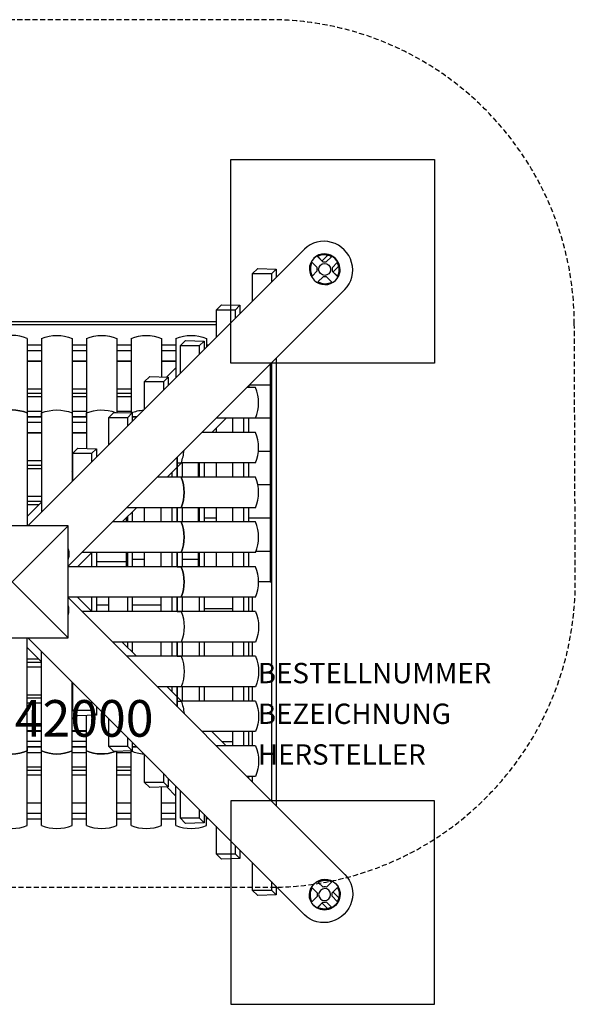
# Model space of a CAD drawing. Extents: x -277 to 277, y -207 to 276.
# Drawn here: x 4 to 277, y -207 to 276 of the extents above; entities that cross this region are included whole.
import ezdxf
from ezdxf.enums import TextEntityAlignment as Align

# ---------------------------------------------------------------- set-up
doc = ezdxf.new("R2010")
doc.units = 0
doc.header["$LTSCALE"] = 5
doc.header["$MEASUREMENT"] = 0
doc.linetypes.add('GESTRICHELT', pattern=[0.75, 0.5, -0.25])
for name, color, linetype in [('Richter-Copyright', 7, 'CONTINUOUS'), ('Richter-EN-Fallraum', 3, 'GESTRICHELT'), ('Richter-Oberirdisch', 7, 'CONTINUOUS'), ('Richter-Unterirdisch', 4, 'CONTINUOUS')]:
    doc.layers.add(name, color=color, linetype=linetype)
doc.styles.add('RICHTER', font='ISOCP')

msp = doc.modelspace()

# ---------------------------------------------------------------- linework, layer by layer
at = {"layer": 'Richter-EN-Fallraum', "flags": 128}
msp.add_lwpolyline([(276.25, 126.82, 0.413089), (126.25, 276.25), (-126.25, 276.25, 0.413089), (-276.25, 126.82), (-276.73, 0.58, 0.415339), (-126.73, -150), (126.73, -150, 0.415339), (276.73, 0.58)], format="xyb", close=True, dxfattribs=at)
at = {"layer": 'Richter-Oberirdisch'}
for p, q in [((143.69, 163.48), (7.7, 27.5)), ((118.04, 151.39), (120.69, 154.03)), ((127.44, 151.39), (118.04, 151.39)), ((118.04, 151.39), (118.04, 137.84)), ((120.69, 154.03), (129.8, 153.75)), ((129.8, 153.75), (127.44, 151.39)), ((127.44, 151.39), (127.44, 147.24)), ((129.8, 153.75), (129.8, 149.6)), ((163.48, 143.69), (27.5, 7.7)), ((100.23, 133.58), (102.88, 136.22)), ((102.88, 136.22), (111.99, 135.94)), ((111.99, 135.94), (109.63, 133.58)), ((111.99, 135.94), (111.99, 131.79)), ((109.63, 133.58), (100.23, 133.58)), ((100.23, 133.58), (100.23, 120.03)), ((109.63, 133.58), (109.63, 129.43)), ((100.23, 127.88), (-100.23, 127.88)), ((100.23, 126.25), (-100.23, 126.25)), ((7.5, 119.64), (7.5, 83.05)), ((14.5, 116.34), (7.5, 116.34)), ((14.5, 119.64), (14.5, 83.05)), ((29.5, 119.64), (29.5, 117.67)), ((29.5, 119.64), (29.5, 83.05)), ((29.5, 117.67), (29.5, 81.08)), ((36.5, 116.34), (29.5, 116.34)), ((36.5, 119.64), (36.5, 83.05)), ((51.5, 119.64), (51.5, 117.67)), ((51.5, 119.64), (51.5, 83.28)), ((51.5, 117.67), (51.5, 83.28)), ((58.5, 116.34), (51.5, 116.34)), ((58.5, 119.64), (58.5, 83.06)), ((73.5, 119.64), (73.5, 117.67)), ((73.5, 119.64), (73.5, 100.78)), ((73.5, 117.67), (73.5, 100.78)), ((80.5, 116.34), (73.5, 116.34)), ((80.5, 119.64), (80.5, 100.3)), ((82.6, 115.94), (85.25, 118.59)), ((85.25, 118.59), (94.36, 118.31)), ((94.36, 118.31), (91.99, 115.94)), ((94.36, 118.31), (94.36, 114.16)), ((95.5, 119.64), (95.5, 117.67)), ((95.5, 119.64), (95.5, 115.3)), ((95.5, 117.67), (95.5, 115.3)), ((96.54, 116.34), (95.5, 116.34)), ((7.5, 113.69), (14.5, 113.69)), ((29.5, 113.69), (36.5, 113.69)), ((51.5, 113.69), (58.5, 113.69)), ((73.5, 113.69), (80.5, 113.69)), ((91.99, 115.94), (82.6, 115.94)), ((82.6, 115.94), (82.6, 102.4)), ((91.99, 115.94), (91.99, 111.79)), ((14.5, 108.52), (7.5, 108.52)), ((7.5, 108.44), (14.5, 108.44)), ((36.5, 108.52), (29.5, 108.52)), ((29.5, 108.44), (36.5, 108.44)), ((58.5, 108.52), (51.5, 108.52)), ((51.5, 108.44), (58.5, 108.44)), ((80.5, 108.52), (73.5, 108.52)), ((73.5, 108.44), (80.5, 108.44)), ((126.73, 106.93), (126.73, 96.93)), ((127.44, 96.93), (127.44, 107.64)), ((127.44, 107.64), (127.44, -107.64)), ((129.8, 110), (129.8, -110)), ((80.5, 105.17), (76.02, 100.7)), ((64.97, 98.31), (67.62, 100.96)), ((74.36, 98.31), (64.97, 98.31)), ((64.97, 98.31), (64.97, 84.77)), ((67.62, 100.96), (76.73, 100.68)), ((76.73, 100.68), (74.36, 98.31)), ((74.36, 98.31), (74.36, 94.16)), ((76.73, 100.68), (76.73, 96.53)), ((116.72, 96.93), (126.73, 96.93)), ((116.72, 96.93), (126.73, 96.93)), ((126.73, 96.93), (127, 96.93)), ((127, 96.93), (126.73, 96.93)), ((126.73, 96.93), (126.73, 80.58)), ((127, 96.93), (127, 98.43)), ((127, 98.43), (127.17, 98.43)), ((127.17, 98.43), (127, 98.43)), ((127, 98.43), (127, 96.93)), ((127.17, 98.43), (127.17, 96.93)), ((127.17, 96.93), (127.17, 98.43)), ((127.17, 96.93), (127.44, 96.93)), ((127.44, 96.93), (127.17, 96.93)), ((127.44, 80.58), (127.44, 96.93)), ((7.5, 94.82), (14.5, 94.82)), ((14.5, 92.61), (7.5, 92.61)), ((29.5, 94.82), (36.5, 94.82)), ((36.5, 92.61), (29.5, 92.61)), ((51.5, 94.82), (58.5, 94.82)), ((58.5, 92.61), (51.5, 92.61)), ((119.64, 95.5), (115.3, 95.5)), ((117.67, 95.5), (115.3, 95.5)), ((116.34, 96.54), (116.34, 95.5)), ((119.64, 95.5), (117.67, 95.5)), ((14.5, 90.98), (7.5, 90.98)), ((36.5, 90.98), (29.5, 90.98)), ((58.5, 90.98), (51.5, 90.98)), ((14.5, 83.72), (7.5, 83.72)), ((7.5, 83.05), (7.5, 27.5)), ((14.5, 81.08), (14.5, 83.05)), ((14.5, 83.05), (14.5, 34.3)), ((36.5, 83.72), (29.5, 83.72)), ((29.5, 83.05), (29.5, 81.08)), ((29.5, 83.05), (29.5, 49.3)), ((36.5, 81.08), (36.5, 83.05)), ((36.5, 83.05), (36.5, 65.56)), ((47.34, 80.68), (49.98, 83.33)), ((49.98, 83.33), (59.09, 83.04)), ((58.5, 83.72), (51.5, 83.72)), ((59.09, 83.04), (56.73, 80.68)), ((58.5, 83.17), (58.39, 83.06)), ((58.39, 83.06), (58.5, 83.17)), ((59.09, 83.04), (59.09, 78.89)), ((7.5, 81.08), (14.5, 81.08)), ((14.5, 81.08), (7.5, 81.08)), ((7.5, 78.43), (14.5, 78.43)), ((14.5, 81.08), (14.5, 34.3)), ((29.5, 81.08), (29.5, 81.08)), ((29.5, 81.08), (36.5, 81.08)), ((36.5, 81.08), (29.5, 81.08)), ((29.5, 78.43), (36.5, 78.43)), ((36.5, 81.08), (36.5, 65.56)), ((47.34, 80.68), (47.34, 67.14)), ((56.73, 80.68), (47.34, 80.68)), ((56.73, 80.68), (56.73, 76.53)), ((59.09, 81.08), (61.28, 81.08)), ((61.28, 81.08), (59.09, 81.08)), ((61.28, 81.08), (59.09, 81.08)), ((105.17, 80.5), (98.17, 73.5)), ((119.64, 80.5), (100.3, 80.5)), ((108.52, 73.5), (108.52, 80.5)), ((113.69, 80.5), (113.69, 73.5)), ((116.34, 73.5), (116.34, 80.5)), ((119.67, 80.58), (126.73, 80.58)), ((119.67, 80.58), (126.73, 80.58)), ((126.73, 80.58), (127, 80.58)), ((127, 80.58), (126.73, 80.58)), ((126.73, 80.58), (126.73, 64.23)), ((127, 80.58), (127, 82.08)), ((127, 82.08), (127.17, 82.08)), ((127.17, 82.08), (127, 82.08)), ((127, 82.08), (127, 80.58)), ((127.17, 82.08), (127.17, 80.58)), ((127.17, 80.58), (127.17, 82.08)), ((127.17, 80.58), (127.44, 80.58)), ((127.44, 80.58), (127.17, 80.58)), ((127.44, 64.23), (127.44, 80.58)), ((14.5, 73.26), (7.5, 73.26)), ((14.5, 73.17), (7.5, 73.17)), ((36.5, 73.26), (29.5, 73.26)), ((36.5, 73.17), (29.5, 73.17)), ((119.64, 73.5), (93.3, 73.5)), ((117.67, 73.5), (93.3, 73.5)), ((100.23, 75.56), (100.23, 73.5)), ((119.64, 73.5), (117.67, 73.5)), ((29.7, 63.05), (32.35, 65.69)), ((39.1, 63.05), (29.7, 63.05)), ((29.7, 63.05), (29.7, 49.5)), ((32.35, 65.69), (41.46, 65.41)), ((41.46, 65.41), (39.1, 63.05)), ((39.1, 63.05), (39.1, 58.9)), ((41.46, 65.41), (41.46, 61.26)), ((121.03, 64.23), (126.73, 64.23)), ((121.03, 64.23), (126.73, 64.23)), ((126.73, 64.23), (127, 64.23)), ((127, 64.23), (126.73, 64.23)), ((126.73, 64.23), (126.73, 47.88)), ((127, 64.23), (127, 65.73)), ((127, 65.73), (127.17, 65.73)), ((127.17, 65.73), (127, 65.73)), ((127, 65.73), (127, 64.23)), ((127.17, 65.73), (127.17, 64.23)), ((127.17, 64.23), (127.17, 65.73)), ((127.17, 64.23), (127.44, 64.23)), ((127.44, 64.23), (127.17, 64.23)), ((127.44, 47.88), (127.44, 64.23)), ((14.5, 59.55), (7.5, 59.55)), ((29.7, 59.55), (29.5, 59.55)), ((81.08, 61.28), (81.08, 58.5)), ((81.08, 61.28), (81.08, 56.4)), ((81.08, 56.4), (81.08, 61.28)), ((81.08, 58.5), (83.05, 58.5)), ((83.17, 58.5), (81.08, 56.4)), ((83.17, 58.5), (81.08, 56.4)), ((119.64, 58.5), (83.05, 58.5)), ((83.72, 51.5), (83.72, 58.5)), ((91.47, 58.5), (91.47, 51.5)), ((92.17, 51.5), (92.17, 58.5)), ((94.36, 58.5), (94.36, 51.5)), ((100.23, 58.5), (100.23, 51.5)), ((108.52, 51.5), (108.52, 58.5)), ((113.69, 58.5), (113.69, 51.5)), ((116.34, 51.5), (116.34, 58.5)), ((14.5, 57.17), (7.5, 57.17)), ((14.5, 55.54), (7.5, 55.54)), ((29.7, 57.17), (29.5, 57.17)), ((29.7, 55.54), (29.5, 55.54)), ((29.5, 54.17), (29.7, 54.38)), ((76.17, 51.5), (81.08, 56.4)), ((81.08, 56.4), (78.43, 53.76)), ((78.43, 53.76), (78.43, 51.5)), ((81.08, 56.4), (81.08, 51.5)), ((81.08, 51.5), (81.08, 56.4)), ((83.05, 51.5), (71.3, 51.5)), ((83.05, 51.5), (81.08, 51.5)), ((117.67, 51.5), (81.08, 51.5)), ((81.08, 51.5), (81.08, 51.5)), ((119.64, 51.5), (83.05, 51.5)), ((119.64, 51.5), (117.67, 51.5)), ((127, 47.88), (127, 49.38)), ((127, 49.38), (127.17, 49.38)), ((127.17, 49.38), (127, 49.38)), ((127, 49.38), (127, 47.88)), ((127.17, 49.38), (127.17, 47.88)), ((127.17, 47.88), (127.17, 49.38)), ((120.73, 47.88), (126.73, 47.88)), ((120.73, 47.88), (126.73, 47.88)), ((126.73, 47.88), (127, 47.88)), ((127, 47.88), (126.73, 47.88)), ((126.73, 47.88), (126.73, 31.53)), ((127.17, 47.88), (127.44, 47.88)), ((127.44, 47.88), (127.17, 47.88)), ((127.44, 31.53), (127.44, 47.88)), ((14.5, 41.92), (7.5, 41.92)), ((14.5, 39.54), (7.5, 39.54)), ((7.5, 32.17), (14.5, 39.17)), ((13.23, 37.91), (7.5, 37.91)), ((54.17, 29.5), (61.17, 36.5)), ((81.08, 36.5), (56.3, 36.5)), ((83.05, 36.5), (56.3, 36.5)), ((59.09, 34.42), (59.09, 29.5)), ((64.97, 36.5), (64.97, 29.5)), ((73.26, 29.5), (73.26, 36.5)), ((78.43, 36.5), (78.43, 29.5)), ((81.08, 36.5), (81.08, 29.5)), ((83.05, 36.5), (81.08, 36.5)), ((81.08, 29.5), (81.08, 36.5)), ((119.64, 36.5), (83.05, 36.5)), ((83.72, 29.5), (83.72, 36.5)), ((91.47, 36.5), (91.47, 29.5)), ((92.17, 29.5), (92.17, 36.5)), ((94.36, 36.5), (94.36, 29.5)), ((100.23, 36.5), (100.23, 29.5)), ((108.52, 29.5), (108.52, 36.5)), ((113.69, 36.5), (113.69, 29.5)), ((116.34, 29.5), (116.34, 36.5)), ((83.05, 29.5), (49.3, 29.5)), ((56.02, 31.35), (56.02, 29.5)), ((56.73, 29.5), (56.73, 32.06)), ((56.73, 32.06), (56.73, 29.5)), ((83.05, 29.5), (81.08, 29.5)), ((117.67, 29.5), (81.08, 29.5)), ((81.08, 29.5), (81.08, 29.5)), ((119.64, 29.5), (83.05, 29.5)), ((94.36, 31.53), (100.23, 31.53)), ((94.36, 31.53), (100.23, 31.53)), ((116.34, 31.53), (126.73, 31.53)), ((116.34, 31.53), (126.73, 31.53)), ((119.64, 29.5), (117.67, 29.5)), ((126.73, 31.53), (127, 31.53)), ((127, 31.53), (126.73, 31.53)), ((126.73, 31.53), (126.73, 15.18)), ((127, 31.53), (127, 33.03)), ((127, 33.03), (127.17, 33.03)), ((127.17, 33.03), (127, 33.03)), ((127, 33.03), (127, 31.53)), ((127.17, 33.03), (127.17, 31.53)), ((127.17, 31.53), (127.17, 33.03)), ((127.17, 31.53), (127.44, 31.53)), ((127.44, 31.53), (127.17, 31.53)), ((127.44, 15.18), (127.44, 31.53)), ((27.5, 27.5), (-27.5, 27.5)), ((0, 0), (27.5, 27.5)), ((27.5, -27.5), (27.5, 27.5)), ((119.9, 15.18), (126.73, 15.18)), ((119.9, 15.18), (126.73, 15.18)), ((126.73, 15.18), (127, 15.18)), ((127, 15.18), (126.73, 15.18)), ((126.73, 15.18), (126.73, 0)), ((127, 15.18), (127, 16.68)), ((127, 16.68), (127.17, 16.68)), ((127.17, 16.68), (127, 16.68)), ((127, 16.68), (127, 15.18)), ((127.17, 16.68), (127.17, 15.18)), ((127.17, 15.18), (127.17, 16.68)), ((127.17, 15.18), (127.44, 15.18)), ((127.44, 15.18), (127.17, 15.18)), ((127.44, 0), (127.44, 15.18)), ((32.17, 7.5), (39.17, 14.5)), ((81.08, 14.5), (34.3, 14.5)), ((83.05, 14.5), (34.3, 14.5)), ((39.1, 14.42), (39.1, 7.5)), ((41.46, 14.5), (41.46, 7.5)), ((56.02, 9.84), (41.46, 9.84)), ((56.02, 9.84), (41.46, 9.84)), ((56.02, 14.5), (56.02, 9.84)), ((56.02, 9.84), (56.29, 9.84)), ((56.02, 9.84), (56.02, 7.5)), ((56.29, 9.84), (56.02, 9.84)), ((56.29, 9.84), (56.29, 11.34)), ((56.29, 11.34), (56.46, 11.34)), ((56.46, 11.34), (56.29, 11.34)), ((56.29, 11.34), (56.29, 9.84)), ((56.46, 11.34), (56.46, 9.84)), ((56.46, 9.84), (56.46, 11.34)), ((56.46, 9.84), (56.73, 9.84)), ((56.73, 9.84), (56.46, 9.84)), ((56.73, 9.84), (56.73, 14.5)), ((56.73, 14.5), (56.73, 7.5)), ((56.73, 7.5), (56.73, 9.84)), ((59.09, 14.5), (59.09, 7.5)), ((59.09, 11.18), (64.97, 11.18)), ((59.09, 11.18), (64.97, 11.18)), ((64.97, 14.5), (64.97, 7.5)), ((73.26, 7.5), (73.26, 14.5)), ((78.43, 14.5), (78.43, 7.5)), ((81.08, 14.5), (81.08, 7.5)), ((83.05, 14.5), (81.08, 14.5)), ((81.08, 7.5), (81.08, 14.5)), ((119.64, 14.5), (83.05, 14.5)), ((83.72, 7.5), (83.72, 14.5)), ((83.72, 11.18), (91.47, 11.18)), ((83.72, 11.18), (91.47, 11.18)), ((91.47, 14.5), (91.47, 11.18)), ((91.47, 11.18), (91.73, 11.18)), ((91.73, 11.18), (91.47, 11.18)), ((91.47, 11.18), (91.47, 7.5)), ((91.73, 11.18), (91.73, 12.68)), ((91.73, 12.68), (91.91, 12.68)), ((91.91, 12.68), (91.73, 12.68)), ((91.73, 12.68), (91.73, 11.18)), ((91.91, 12.68), (91.91, 11.18)), ((91.91, 11.18), (91.91, 12.68)), ((91.91, 11.18), (92.17, 11.18)), ((92.17, 11.18), (91.91, 11.18)), ((92.17, 11.18), (92.17, 14.5)), ((92.17, 7.5), (92.17, 11.18)), ((94.36, 14.5), (94.36, 7.5)), ((100.23, 14.5), (100.23, 7.5)), ((108.52, 7.5), (108.52, 14.5)), ((113.69, 14.5), (113.69, 7.5)), ((116.34, 7.5), (116.34, 14.5)), ((83.05, 7.5), (27.5, 7.5)), ((81.08, 7.5), (27.5, 7.5)), ((83.05, 7.5), (81.08, 7.5)), ((117.67, 7.5), (81.08, 7.5)), ((81.08, 7.5), (83.05, 7.5)), ((119.64, 7.5), (83.05, 7.5)), ((119.64, 7.5), (117.67, 7.5)), ((0, 0), (27.5, -27.5)), ((126.73, 0), (121.11, 0)), ((126.73, 0), (127.44, 0)), ((83.05, -7.5), (27.5, -7.5)), ((27.5, -7.7), (163.48, -143.69)), ((32.17, -7.5), (39.17, -14.5)), ((39.1, -7.5), (39.1, -14.42)), ((41.46, -7.5), (41.46, -14.5)), ((47.34, -7.5), (47.34, -14.5)), ((56.73, -7.5), (56.73, -14.5)), ((59.09, -7.5), (59.09, -14.5)), ((73.26, -14.5), (73.26, -7.5)), ((78.43, -7.5), (78.43, -14.5)), ((81.08, -7.5), (81.08, -14.5)), ((81.08, -14.5), (81.08, -7.5)), ((119.64, -7.5), (83.05, -7.5)), ((83.72, -14.5), (83.72, -7.5)), ((91.99, -7.5), (91.99, -14.5)), ((94.36, -7.5), (94.36, -14.5)), ((108.52, -14.5), (108.52, -7.5)), ((113.69, -7.5), (113.69, -14.5)), ((116.34, -14.5), (116.34, -7.5)), ((118.04, -7.5), (118.04, -14.5)), ((81.08, -14.5), (34.3, -14.5)), ((83.05, -14.5), (34.3, -14.5)), ((41.46, -11.17), (47.34, -11.17)), ((41.46, -11.17), (47.34, -11.17)), ((59.09, -11.17), (73.26, -11.17)), ((59.09, -11.17), (73.26, -11.17)), ((81.08, -14.5), (83.05, -14.5)), ((119.64, -14.5), (83.05, -14.5)), ((108.52, -13.18), (94.36, -13.18)), ((108.52, -13.18), (94.36, -13.18)), ((-27.5, -27.5), (27.5, -27.5)), ((7.5, -83.05), (7.5, -27.5)), ((7.5, -81.08), (7.5, -27.5)), ((7.7, -27.5), (143.69, -163.48)), ((7.5, -32.17), (14.5, -39.17)), ((83.05, -29.5), (49.3, -29.5)), ((54.17, -29.5), (61.17, -36.5)), ((56.73, -29.5), (56.73, -32.06)), ((59.09, -29.5), (59.09, -34.42)), ((73.26, -36.5), (73.26, -29.5)), ((78.43, -29.5), (78.43, -36.5)), ((83.05, -29.5), (81.08, -29.5)), ((117.67, -29.5), (81.08, -29.5)), ((81.08, -29.5), (81.08, -29.5)), ((81.08, -29.5), (81.08, -36.5)), ((81.08, -36.5), (81.08, -29.5)), ((119.64, -29.5), (83.05, -29.5)), ((83.72, -36.5), (83.72, -29.5)), ((91.99, -29.5), (91.99, -36.5)), ((94.36, -29.5), (94.36, -36.5)), ((108.52, -29.53), (94.36, -29.53)), ((108.52, -29.53), (94.36, -29.53)), ((108.52, -36.5), (108.52, -29.5)), ((113.69, -29.5), (113.69, -36.5)), ((116.34, -36.5), (116.34, -29.5)), ((119.64, -29.5), (117.67, -29.5)), ((118.04, -29.5), (118.04, -36.5)), ((13.23, -37.91), (7.5, -37.91)), ((14.5, -81.08), (14.5, -34.3)), ((14.5, -83.05), (14.5, -34.3)), ((81.08, -36.5), (56.3, -36.5)), ((83.05, -36.5), (56.3, -36.5)), ((81.08, -36.5), (83.05, -36.5)), ((119.64, -36.5), (83.05, -36.5)), ((14.5, -39.54), (7.5, -39.54)), ((14.5, -41.92), (7.5, -41.92)), ((29.5, -83.05), (29.5, -49.3)), ((29.7, -49.5), (29.7, -63.05)), ((83.05, -51.5), (71.3, -51.5)), ((76.17, -51.5), (81.08, -56.4)), ((78.43, -51.5), (78.43, -53.76)), ((83.05, -51.5), (81.08, -51.5)), ((117.67, -51.5), (81.08, -51.5)), ((81.08, -51.5), (81.08, -51.5)), ((81.08, -51.5), (81.08, -56.4)), ((81.08, -56.4), (81.08, -51.5)), ((119.64, -51.5), (83.05, -51.5)), ((83.72, -58.5), (83.72, -51.5)), ((91.99, -51.5), (91.99, -58.5)), ((94.36, -51.5), (94.36, -58.5)), ((108.52, -58.5), (108.52, -51.5)), ((113.69, -51.5), (113.69, -58.5)), ((116.34, -58.5), (116.34, -51.5)), ((119.64, -51.5), (117.67, -51.5)), ((118.04, -51.5), (118.04, -58.5)), ((14.5, -55.54), (7.5, -55.54)), ((14.5, -57.17), (7.5, -57.17)), ((29.5, -54.17), (29.7, -54.38)), ((29.7, -55.54), (29.5, -55.54)), ((29.7, -57.17), (29.5, -57.17)), ((78.43, -53.76), (81.08, -56.4)), ((81.08, -56.4), (81.08, -61.28)), ((81.08, -61.28), (81.08, -56.4)), ((83.17, -58.5), (81.08, -56.4)), ((81.08, -56.4), (83.17, -58.5)), ((14.5, -59.55), (7.5, -59.55)), ((29.7, -59.55), (29.5, -59.55)), ((39.1, -58.9), (39.1, -63.05)), ((41.46, -61.26), (41.46, -65.41)), ((81.08, -61.28), (81.08, -58.5)), ((81.08, -58.5), (83.05, -58.5)), ((119.64, -58.5), (83.05, -58.5)), ((29.7, -63.05), (39.1, -63.05)), ((32.35, -65.69), (29.7, -63.05)), ((41.46, -65.41), (32.35, -65.69)), ((36.5, -81.08), (36.5, -65.56)), ((36.5, -83.05), (36.5, -65.56)), ((39.1, -63.05), (41.46, -65.41)), ((47.34, -67.14), (47.34, -80.68)), ((14.5, -73.17), (7.5, -73.17)), ((7.5, -73.26), (14.5, -73.26)), ((36.5, -73.17), (29.5, -73.17)), ((29.5, -73.26), (36.5, -73.26)), ((56.73, -76.53), (56.73, -80.68)), ((117.67, -73.5), (93.3, -73.5)), ((119.64, -73.5), (93.3, -73.5)), ((105.17, -80.5), (98.17, -73.5)), ((108.52, -80.5), (108.52, -73.5)), ((113.69, -73.5), (113.69, -80.5)), ((116.34, -80.5), (116.34, -73.5)), ((119.64, -73.5), (117.67, -73.5)), ((118.04, -73.5), (118.04, -80.5)), ((14.5, -78.43), (7.5, -78.43)), ((7.5, -83.05), (7.5, -81.08)), ((7.5, -117.67), (7.5, -81.08)), ((14.5, -81.08), (7.5, -81.08)), ((7.5, -81.08), (7.5, -83.05)), ((7.5, -81.08), (14.5, -81.08)), ((14.5, -83.05), (14.5, -81.08)), ((36.5, -78.43), (29.5, -78.43)), ((29.5, -83.05), (29.5, -81.08)), ((29.5, -117.67), (29.5, -81.08)), ((29.5, -81.08), (29.5, -81.08)), ((36.5, -81.08), (29.5, -81.08)), ((29.5, -81.08), (36.5, -81.08)), ((36.5, -83.05), (36.5, -81.08)), ((49.98, -83.33), (47.34, -80.68)), ((47.34, -80.68), (56.73, -80.68)), ((56.73, -80.68), (59.09, -83.04)), ((59.09, -78.89), (59.09, -83.04)), ((61.28, -81.08), (59.09, -81.08)), ((61.28, -81.08), (59.09, -81.08)), ((59.09, -81.08), (61.28, -81.08)), ((119.64, -80.5), (100.3, -80.5)), ((108.52, -78.58), (103.25, -78.58)), ((108.52, -78.58), (103.25, -78.58)), ((7.5, -119.64), (7.5, -83.05)), ((7.5, -83.72), (14.5, -83.72)), ((14.5, -119.64), (14.5, -83.05)), ((29.5, -119.64), (29.5, -83.05)), ((29.5, -83.72), (36.5, -83.72)), ((36.5, -119.64), (36.5, -83.05)), ((59.09, -83.04), (49.98, -83.33)), ((51.5, -119.64), (51.5, -83.28)), ((51.5, -117.67), (51.5, -83.28)), ((51.5, -83.72), (58.5, -83.72)), ((58.5, -83.17), (58.39, -83.06)), ((58.5, -83.17), (58.39, -83.06)), ((58.5, -119.64), (58.5, -83.06)), ((64.97, -84.77), (64.97, -98.31)), ((14.5, -90.98), (7.5, -90.98)), ((36.5, -90.98), (29.5, -90.98)), ((58.5, -90.98), (51.5, -90.98)), ((14.5, -92.61), (7.5, -92.61)), ((7.5, -94.82), (14.5, -94.82)), ((36.5, -92.61), (29.5, -92.61)), ((29.5, -94.82), (36.5, -94.82)), ((58.5, -92.61), (51.5, -92.61)), ((51.5, -94.82), (58.5, -94.82)), ((74.36, -94.16), (74.36, -98.31)), ((76.73, -96.53), (76.73, -100.68)), ((117.67, -95.5), (115.3, -95.5)), ((119.64, -95.5), (115.3, -95.5)), ((116.34, -96.54), (116.34, -95.5)), ((119.64, -95.5), (117.67, -95.5)), ((118.04, -95.5), (118.04, -98.24)), ((64.97, -98.31), (74.36, -98.31)), ((67.62, -100.96), (64.97, -98.31)), ((76.73, -100.68), (67.62, -100.96)), ((73.5, -119.64), (73.5, -100.78)), ((73.5, -117.67), (73.5, -100.78)), ((74.36, -98.31), (76.73, -100.68)), ((80.5, -105.17), (76.02, -100.7)), ((80.5, -119.64), (80.5, -100.3)), ((82.6, -102.4), (82.6, -115.94)), ((7.5, -108.44), (14.5, -108.44)), ((7.5, -108.52), (14.5, -108.52)), ((29.5, -108.44), (36.5, -108.44)), ((29.5, -108.52), (36.5, -108.52)), ((51.5, -108.44), (58.5, -108.44)), ((51.5, -108.52), (58.5, -108.52)), ((73.5, -108.44), (80.5, -108.44)), ((73.5, -108.52), (80.5, -108.52)), ((14.5, -113.69), (7.5, -113.69)), ((36.5, -113.69), (29.5, -113.69)), ((58.5, -113.69), (51.5, -113.69)), ((80.5, -113.69), (73.5, -113.69)), ((82.6, -115.94), (91.99, -115.94)), ((85.25, -118.59), (82.6, -115.94)), ((91.99, -111.79), (91.99, -115.94)), ((91.99, -115.94), (94.36, -118.31)), ((94.36, -114.16), (94.36, -118.31)), ((95.5, -119.64), (95.5, -115.3)), ((95.5, -117.67), (95.5, -115.3)), ((7.5, -116.34), (14.5, -116.34)), ((7.5, -119.64), (7.5, -117.67)), ((29.5, -116.34), (36.5, -116.34)), ((29.5, -119.64), (29.5, -117.67)), ((51.5, -116.34), (58.5, -116.34)), ((51.5, -119.64), (51.5, -117.67)), ((73.5, -116.34), (80.5, -116.34)), ((73.5, -119.64), (73.5, -117.67)), ((94.36, -118.31), (85.25, -118.59)), ((96.54, -116.34), (95.5, -116.34)), ((95.5, -119.64), (95.5, -117.67)), ((100.23, -120.03), (100.23, -133.58)), ((109.63, -129.43), (109.63, -133.58)), ((100.23, -133.58), (109.63, -133.58)), ((102.88, -136.22), (100.23, -133.58)), ((109.63, -133.58), (111.99, -135.94)), ((111.99, -131.79), (111.99, -135.94)), ((111.99, -135.94), (102.88, -136.22)), ((118.04, -137.84), (118.04, -151.39)), ((127.44, -147.24), (127.44, -151.39)), ((129.8, -149.6), (129.8, -153.75)), ((118.04, -151.39), (127.44, -151.39)), ((120.69, -154.03), (118.04, -151.39)), ((129.8, -153.75), (120.69, -154.03)), ((127.44, -151.39), (129.8, -153.75))]:
    msp.add_line(p, q, dxfattribs=at)
for centre, major_axis, ratio, start_param, end_param in [((153.58, 153.58), (9.9, -9.9), 0.970288, 0, 3.141593), ((0, 101.91), (-19.5, 0), 0.984808, -1.965587, -1.176005), ((101.91, 88), (0, 19.5), 0.984808, -1.965587, -1.176005), ((0, 65.32), (-19.5, 0), 0.984808, -1.965587, -1.176005), ((101.91, 66), (0, 19.5), 0.984808, -1.965587, -1.176005), ((65.32, 66), (0, 19.5), 0.984808, -1.965587, -1.638507), ((65.32, 44), (0, 19.5), 0.984808, -1.965587, -1.176005), ((101.91, 44), (0, 19.5), 0.984808, -1.965587, -1.176005), ((65.32, 22), (0, 19.5), 0.984808, -1.965587, -1.176005), ((101.91, 22), (0, 19.5), 0.984808, -1.965587, -1.176005), ((65.32, 0), (0, 19.5), 0.984808, -1.965587, -1.176005), ((101.91, 0), (0, 19.5), 0.984808, -1.965587, -1.176005), ((0, -65.32), (19.5, 0), 0.984808, -1.965587, -1.176005), ((22, -65.32), (19.5, 0), 0.984808, -1.965587, -1.176005), ((44, -65.32), (19.5, 0), 0.984808, -1.965587, -1.211771), ((66, -65.32), (19.5, 0), 0.984808, -1.963698, -1.638507), ((0, -101.91), (19.5, 0), 0.984808, -1.965587, -1.176005), ((22, -101.91), (19.5, 0), 0.984808, -1.965587, -1.176005), ((44, -101.91), (19.5, 0), 0.984808, -1.965587, -1.176005), ((66, -101.91), (19.5, 0), 0.984808, -1.965587, -1.176005), ((88, -101.91), (19.5, 0), 0.984808, -1.965587, -1.176005)]:
    msp.add_ellipse(centre, major_axis=major_axis, ratio=ratio, start_param=start_param, end_param=end_param, dxfattribs=at)
at = {"layer": 'Richter-Oberirdisch', "extrusion": (0, 0, -1)}
for centre, major_axis, ratio, start_param, end_param in [((22, 101.91), (19.5, 0), 0.984808, -1.965587, -1.176005), ((44, 101.91), (19.5, 0), 0.984808, -1.965587, -1.176005), ((66, 101.91), (19.5, 0), 0.984808, -1.965587, -1.176005), ((88, 101.91), (19.5, 0), 0.984808, -1.965587, -1.176005), ((0, 65.32), (19.5, 0), 0.984808, -1.965587, -1.176005), ((22, 65.32), (19.5, 0), 0.984808, -1.965587, -1.176005), ((22, 65.32), (19.5, 0), 0.984808, -1.965587, -1.176005), ((44, 65.32), (19.5, 0), 0.984808, -1.965587, -1.211771), ((44, 65.32), (19.5, 0), 0.984808, -1.965587, -1.211771), ((66, 65.32), (19.5, 0), 0.984808, -1.963698, -1.638508), ((65.32, 44), (0, -19.5), 0.984808, -1.965587, -1.176005), ((65.32, 22), (0, -19.5), 0.984808, -1.965587, -1.176005), ((65.32, 0), (0, -19.5), 0.984808, -1.965587, -1.176005), ((65.32, -22), (0, -19.5), 0.984808, -1.965587, -1.176005), ((65.32, -22), (0, -19.5), 0.984808, -1.965587, -1.176005), ((101.91, -22), (0, -19.5), 0.984808, -1.965587, -1.176005), ((65.32, -44), (0, -19.5), 0.984808, -1.965587, -1.176005), ((65.32, -44), (0, -19.5), 0.984808, -1.965587, -1.176005), ((101.91, -44), (0, -19.5), 0.984808, -1.965587, -1.176005), ((65.32, -66), (0, -19.5), 0.984808, -1.965587, -1.638508), ((101.91, -66), (0, -19.5), 0.984808, -1.965587, -1.176005), ((101.91, -88), (0, -19.5), 0.984808, -1.965587, -1.176005), ((0, -65.32), (-19.5, 0), 0.984808, -1.965587, -1.176005), ((22, -65.32), (-19.5, 0), 0.984808, -1.965587, -1.176005), ((44, -65.32), (-19.5, 0), 0.984808, -1.929821, -1.176005), ((153.58, -153.58), (9.9, 9.9), 0.970288, 0, 3.141593)]:
    msp.add_ellipse(centre, major_axis=major_axis, ratio=ratio, start_param=start_param, end_param=end_param, dxfattribs=at)
at = {"layer": 'Richter-Oberirdisch'}
for points in [[(27.5, 16.2), (27.54, 16.14), (27.57, 16.07), (27.65, 15.88), (27.7, 15.76), (27.78, 15.48), (27.82, 15.32), (27.89, 14.98), (27.91, 14.8), (27.95, 14.43), (27.96, 14.24), (27.97, 13.87), (27.97, 13.67), (27.95, 13.27), (27.93, 13.07), (27.88, 12.68), (27.85, 12.49), (27.78, 12.13), (27.74, 11.96), (27.66, 11.66), (27.61, 11.51), (27.54, 11.31), (27.52, 11.25), (27.5, 11.19)], [(27.5, -16.2), (27.54, -16.14), (27.57, -16.07), (27.65, -15.88), (27.7, -15.76), (27.78, -15.48), (27.82, -15.32), (27.89, -14.98), (27.91, -14.8), (27.95, -14.43), (27.96, -14.24), (27.97, -13.87), (27.97, -13.67), (27.95, -13.27), (27.93, -13.07), (27.88, -12.68), (27.85, -12.49), (27.78, -12.13), (27.74, -11.96), (27.66, -11.66), (27.61, -11.51), (27.54, -11.31), (27.52, -11.25), (27.5, -11.19)]]:
    msp.add_open_spline(points, degree=3, knots=[1.909058, 1.909058, 1.909058, 1.909058, 2.32115, 2.32115, 2.894913, 2.894913, 3.468675, 3.468675, 4.042438, 4.042438, 4.616201, 4.616201, 5.187344, 5.187344, 5.758487, 5.758487, 6.32963, 6.32963, 6.900772, 6.900772, 7.478857, 7.478857, 7.747113, 7.747113, 7.747113, 7.747113], dxfattribs=at)
at = {"layer": 'Richter-Unterirdisch'}
for p, q in [((107.5, 207.5), (207.5, 207.5)), ((107.5, 107.5), (107.5, 207.5)), ((207.5, 207.5), (207.5, 107.5)), ((152.67, 157.24), (150.05, 159.86)), ((150.16, 159.92), (152.76, 157.33)), ((152.36, 157.73), (155.02, 160.4)), ((156.93, 159.76), (154.39, 157.22)), ((147.31, 157.12), (149.93, 154.5)), ((148.28, 159.06), (148.2, 158.97)), ((152.67, 157.24), (152.76, 157.33)), ((157.22, 154.39), (159.76, 156.93)), ((157.73, 152.36), (160.4, 155.02)), ((149.95, 152.78), (147.41, 150.24)), ((157.33, 152.76), (157.24, 152.67)), ((159.86, 150.05), (157.24, 152.67)), ((157.33, 152.76), (159.92, 150.16)), ((150.24, 147.41), (152.78, 149.95)), ((154.5, 149.93), (157.12, 147.31)), ((159.06, 148.28), (158.97, 148.2)), ((207.5, 107.5), (107.5, 107.5)), ((107.5, -107.5), (107.5, -207.5)), ((207.5, -107.5), (107.5, -107.5)), ((207.5, -207.5), (207.5, -107.5)), ((150.24, -147.41), (152.78, -149.95)), ((154.5, -149.93), (157.12, -147.31)), ((158.97, -148.2), (159.06, -148.28)), ((147.31, -157.12), (149.93, -154.5)), ((149.95, -152.78), (147.41, -150.24)), ((157.22, -154.39), (159.76, -156.93)), ((159.86, -150.05), (157.24, -152.67)), ((157.33, -152.76), (157.24, -152.67)), ((157.33, -152.76), (159.92, -150.16)), ((160.4, -155.02), (157.73, -152.36)), ((148.2, -158.97), (148.28, -159.06)), ((152.67, -157.24), (150.05, -159.86)), ((150.16, -159.92), (152.76, -157.33)), ((155.02, -160.4), (152.36, -157.73)), ((152.67, -157.24), (152.76, -157.33)), ((156.93, -159.76), (154.39, -157.22)), ((107.5, -207.5), (207.5, -207.5))]:
    msp.add_line(p, q, dxfattribs=at)
at = {"layer": 'Richter-Unterirdisch', "extrusion": (0, 0, -1)}
for centre, major_axis, start_param, end_param in [((153.58, 153.58), (5.39, -5.39), -3.141592653589791, 3.141592653589795), ((153.58, 153.58), (2.69, -2.69), -2.587331, -2.125058), ((153.58, 153.58), (-2.69, 2.69), -1.016534, -0.554262), ((153.58, 153.58), (2.69, -2.69), -1.016534, -0.554262), ((153.58, 153.58), (-2.69, 2.69), -2.587331, -2.125058), ((153.67, -153.67), (5.39, 5.39), 0, 3.141593), ((153.58, -153.58), (5.11, 5.11), -1.290117, -0.280679), ((153.67, -153.67), (5.11, 5.11), -1.290117, -0.298699), ((153.58, -153.58), (-5.11, -5.11), 0.280679, 1.290117), ((153.67, -153.67), (-5.11, -5.11), 0.298699, 1.290117), ((153.58, -153.58), (-2.12, -2.12), -3.141592653589788, 3.141592653589798), ((153.58, -153.58), (5.11, 5.11), 0.280679, 1.290117), ((153.58, -153.58), (-5.11, -5.11), -1.290117, -0.280679)]:
    msp.add_ellipse(centre, major_axis=major_axis, ratio=0.970288, start_param=start_param, end_param=end_param, dxfattribs=at)
at = {"layer": 'Richter-Unterirdisch'}
for centre, major_axis, start_param, end_param in [((153.67, 153.67), (5.39, -5.39), 0, 3.141593), ((153.58, 153.58), (-5.11, 5.11), -1.290117, -0.280679), ((153.58, 153.58), (-5.11, 5.11), 0.280679, 1.290117), ((153.67, 153.67), (-5.11, 5.11), 0.298699, 1.290117), ((153.58, 153.58), (-2.12, 2.12), -3.141592653589788, 3.141592653589798), ((153.58, 153.58), (5.11, -5.11), 0.280679, 1.290117), ((153.58, 153.58), (5.11, -5.11), -1.290117, -0.280679), ((153.67, 153.67), (5.11, -5.11), -1.290117, -0.298699), ((153.58, -153.58), (5.39, 5.39), -3.141592653589791, 3.141592653589795), ((153.58, -153.58), (-2.69, -2.69), -2.587331, -2.125058), ((153.58, -153.58), (-2.69, -2.69), -1.016534, -0.554262), ((153.58, -153.58), (2.69, 2.69), -1.016534, -0.554262), ((153.58, -153.58), (2.69, 2.69), -2.587331, -2.125058)]:
    msp.add_ellipse(centre, major_axis=major_axis, ratio=0.970288, start_param=start_param, end_param=end_param, dxfattribs=at)

# ---------------------------------------------------------------- texts
at = {"layer": 'Richter-Copyright', "style": 'RICHTER'}
msp.add_text('L3.42000', height=18, dxfattribs=at).set_placement((18.53, -76.03), align=Align.CENTER)
at = {"layer": 'Richter-Oberirdisch', "ltscale": 40, "style": 'RICHTER'}
msp.add_text('(c)Richter Spielgeräte GmbH', height=1e-17, dxfattribs=at).set_placement((127.44, 104.78, 91.25), align=Align.MIDDLE)
at = {"layer": 'Richter-Oberirdisch', "style": 'RICHTER', "flags": 3}
for tag, p, s in [('BESTELLNUMMER', (120.75, -49.76), 'L3.42000'), ('BEZEICHNUNG', (120.75, -69.76), 'Mittlerer Pyramidenturm'), ('HERSTELLER', (120.75, -89.76), 'Richter Spielgeräte GmbH')]:
    msp.add_attdef(tag, p, s, height=10, dxfattribs=at)

doc.saveas('drawing.dxf')
